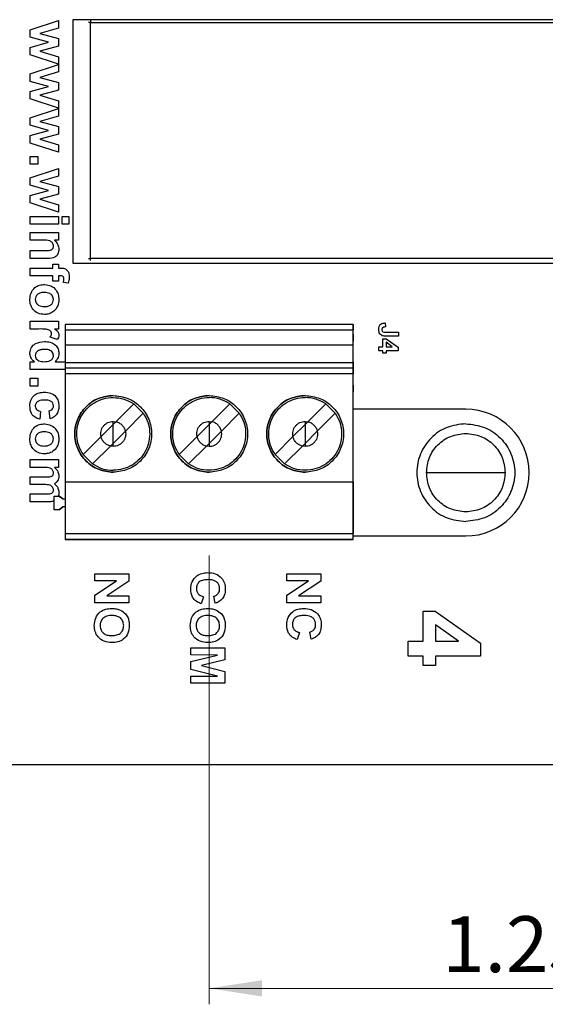
# Model space of a CAD drawing. Units: inches. Extents: x 0.1 to 14.1, y 0.1 to 9.1.
# Drawn here: x 6.1 to 7.1, y 4.1 to 6.2 of the extents above; entities that cross this region are included whole.
import ezdxf

# ---------------------------------------------------------------- set-up
doc = ezdxf.new("R2010")
doc.units = ezdxf.units.IN
doc.header["$LTSCALE"] = 0.833333
doc.header["$MEASUREMENT"] = 0
doc.layers.add('FORMAT', color=7, linetype='Continuous')
doc.styles.add('SLDTEXTSTYLE0', font='TXT', dxfattribs={"width": 0.75})
doc.dimstyles.new('SLDDIMSTYLE0', dxfattribs={"dimtxt": 0.114829, "dimasz": 0.108333, "dimexe": 0, "dimexo": 0.0625, "dimgap": 0.028707, "dimtad": 1, "dimrnd": 1e-09, "dimzin": 12, "dimdsep": 46, "dimtxsty": 'SLDTEXTSTYLE0', "dimsah": 1, "dimcen": 0.09, "dimadec": 0, "dimazin": 3, "dimtfac": 1, "dimtofl": 0, "dimtmove": 0, "dimatfit": 3, "dimfxl": 0, "dimfrac": 2, "dimtolj": 1, "dimtzin": 12, "dimarcsym": 0})

# ---------------------------------------------------------------- blocks, each defined once
blk = doc.blocks.new('_D')
at = {"color": 7, "linetype": 'Continuous', "lineweight": 18}
for p, q in [((6.4588, 5.0661), (6.4588, 4.1443)), ((7.7088, 5.0661), (7.7088, 4.1443)), ((6.4588, 4.1771), (7.7088, 4.1771))]:
    blk.add_line(p, q, dxfattribs=at)
for points in [[(6.4588, 4.1771), (6.5671, 4.1605), (6.5671, 4.1938)], [(7.7088, 4.1771), (7.6004, 4.1938), (7.6004, 4.1605)]]:
    blk.add_solid(points, dxfattribs=at)
at = {"color": 7, "linetype": 'Continuous', "lineweight": 18, "insert": (6.937, 4.3252), "char_height": 0.11483, "attachment_point": 1, "style": 'SLDTEXTSTYLE0'}
blk.add_mtext('1.25', dxfattribs=at)

msp = doc.modelspace()

# ---------------------------------------------------------------- linework, layer by layer
at = {"color": 7, "linetype": 'Continuous', "lineweight": 25}
for p, q in [((7.3382, 6.1659), (6.1792, 6.1659)), ((6.1792, 6.1659), (6.1792, 5.6659)), ((6.0919, 6.1452), (6.1495, 6.1643)), ((6.1495, 6.1488), (6.1117, 6.1375)), ((6.1495, 6.1643), (6.1495, 6.1488)), ((6.2151, 5.6758), (6.2151, 6.16)), ((6.2151, 6.16), (7.3411, 6.16)), ((6.0919, 6.1297), (6.0919, 6.1452)), ((6.1289, 6.1194), (6.0919, 6.1297)), ((6.1117, 6.1375), (6.1495, 6.127)), ((6.1495, 6.127), (6.1495, 6.1114)), ((6.0919, 6.1088), (6.1289, 6.1194)), ((6.0919, 6.0934), (6.0919, 6.1088)), ((6.1495, 6.1114), (6.1117, 6.1012)), ((6.1495, 6.0744), (6.0919, 6.0934)), ((6.1117, 6.1012), (6.1495, 6.0899)), ((6.1495, 6.0899), (6.1495, 6.0744)), ((6.0919, 6.0549), (6.1495, 6.0739)), ((6.1495, 6.0739), (6.1495, 6.0585)), ((6.0919, 6.0393), (6.0919, 6.0549)), ((6.1495, 6.0585), (6.1117, 6.0472)), ((6.1117, 6.0472), (6.1495, 6.0367)), ((6.1289, 6.029), (6.0919, 6.0393)), ((6.0919, 6.0184), (6.1289, 6.029)), ((6.1495, 6.0367), (6.1495, 6.0211)), ((6.0919, 6.0031), (6.0919, 6.0184)), ((6.1495, 6.0211), (6.1117, 6.0108)), ((6.1117, 6.0108), (6.1495, 5.9995)), ((6.1495, 5.9841), (6.0919, 6.0031)), ((6.1495, 5.9995), (6.1495, 5.9841)), ((6.0919, 5.9645), (6.1495, 5.9836)), ((6.0919, 5.949), (6.0919, 5.9645)), ((6.1495, 5.9681), (6.1117, 5.9568)), ((6.1495, 5.9836), (6.1495, 5.9681)), ((6.1289, 5.9387), (6.0919, 5.949)), ((6.1117, 5.9568), (6.1495, 5.9463)), ((6.1495, 5.9463), (6.1495, 5.9307)), ((6.0919, 5.9281), (6.1289, 5.9387)), ((6.0919, 5.9127), (6.0919, 5.9281)), ((6.1495, 5.9307), (6.1117, 5.9205)), ((6.1495, 5.8937), (6.0919, 5.9127)), ((6.1117, 5.9205), (6.1495, 5.9092)), ((6.1495, 5.9092), (6.1495, 5.8937)), ((6.0919, 5.8852), (6.1071, 5.8852)), ((6.0919, 5.869), (6.0919, 5.8852)), ((6.1071, 5.8852), (6.1071, 5.869)), ((6.1071, 5.869), (6.0919, 5.869)), ((6.0919, 5.8414), (6.1495, 5.8604)), ((6.1495, 5.8449), (6.1117, 5.8337)), ((6.1495, 5.8604), (6.1495, 5.8449)), ((6.0919, 5.8258), (6.0919, 5.8414)), ((6.1289, 5.8155), (6.0919, 5.8258)), ((6.1117, 5.8337), (6.1495, 5.8232)), ((6.1495, 5.8232), (6.1495, 5.8076)), ((6.0919, 5.8049), (6.1289, 5.8155)), ((6.0919, 5.7896), (6.0919, 5.8049)), ((6.1495, 5.8076), (6.1117, 5.7973)), ((6.1495, 5.7706), (6.0919, 5.7896)), ((6.1117, 5.7973), (6.1495, 5.786)), ((6.1495, 5.786), (6.1495, 5.7706)), ((6.0919, 5.7458), (6.0919, 5.762)), ((6.0919, 5.762), (6.1495, 5.762)), ((6.1495, 5.762), (6.1495, 5.7458)), ((6.1575, 5.762), (6.1707, 5.762)), ((6.1575, 5.7458), (6.1575, 5.762)), ((6.1707, 5.762), (6.1707, 5.7458)), ((6.1495, 5.7458), (6.0919, 5.7458)), ((6.1707, 5.7458), (6.1575, 5.7458)), ((6.0919, 5.713), (6.0919, 5.7292)), ((6.0919, 5.7292), (6.1495, 5.7292)), ((6.1495, 5.7292), (6.1495, 5.713)), ((6.1181, 5.713), (6.0919, 5.713)), ((6.1495, 5.713), (6.1412, 5.713)), ((6.0919, 5.6757), (6.0919, 5.6918)), ((6.0919, 5.6918), (6.1214, 5.6918)), ((6.1275, 5.6757), (6.0919, 5.6757)), ((6.1384, 5.656), (6.1384, 5.6641)), ((6.1384, 5.6641), (6.1495, 5.6641)), ((6.1495, 5.6641), (6.1495, 5.656)), ((6.1792, 5.6659), (7.3382, 5.6659)), ((7.3411, 5.6758), (6.2151, 5.6758)), ((6.0919, 5.6398), (6.0919, 5.656)), ((6.0919, 5.656), (6.1384, 5.656)), ((6.1495, 5.656), (6.1536, 5.656)), ((6.1384, 5.6398), (6.0919, 5.6398)), ((6.1384, 5.6287), (6.1384, 5.6398)), ((6.1495, 5.6287), (6.1384, 5.6287)), ((6.1534, 5.6398), (6.1495, 5.6398)), ((6.1495, 5.6398), (6.1495, 5.6287)), ((6.1698, 5.6247), (6.1597, 5.6262)), ((6.0919, 5.547), (6.1495, 5.547)), ((6.0919, 5.5308), (6.0919, 5.547)), ((6.1495, 5.547), (6.1495, 5.5308)), ((6.7541, 5.5399), (6.1635, 5.5399)), ((6.1635, 5.5399), (6.1635, 5.5293)), ((6.7541, 5.5399), (6.7541, 5.5293)), ((6.7541, 5.5075), (6.7541, 5.5399)), ((6.8197, 5.5433), (6.8203, 5.535)), ((6.109, 5.5308), (6.0919, 5.5308)), ((6.1495, 5.5308), (6.1414, 5.5308)), ((6.1635, 5.5293), (6.7541, 5.5293)), ((6.821, 5.5243), (6.8469, 5.5243)), ((6.8469, 5.5243), (6.8469, 5.5161)), ((6.1473, 5.5096), (6.1329, 5.5142)), ((6.7541, 5.4104), (6.7541, 5.5119)), ((6.7541, 5.5119), (6.7541, 5.5061)), ((6.8151, 5.4945), (6.8151, 5.5109)), ((6.8151, 5.5109), (6.8218, 5.5109)), ((6.8469, 5.5161), (6.8217, 5.5161)), ((6.8218, 5.5109), (6.8464, 5.4934)), ((6.8344, 5.4945), (6.8218, 5.5035)), ((6.8218, 5.5035), (6.8218, 5.4945)), ((6.7541, 5.4979), (6.1635, 5.4979)), ((6.1635, 5.4979), (6.1635, 5.4613)), ((6.7541, 5.4613), (6.7541, 5.4979)), ((6.8069, 5.4863), (6.8069, 5.4945)), ((6.8069, 5.4945), (6.8151, 5.4945)), ((6.8151, 5.4863), (6.8069, 5.4863)), ((6.8151, 5.4812), (6.8151, 5.4863)), ((6.8218, 5.4812), (6.8151, 5.4812)), ((6.8218, 5.4945), (6.8344, 5.4945)), ((6.8464, 5.4863), (6.8218, 5.4863)), ((6.8218, 5.4863), (6.8218, 5.4812)), ((6.8464, 5.4934), (6.8464, 5.4863)), ((6.0919, 5.4637), (6.1002, 5.4637)), ((6.0919, 5.4475), (6.0919, 5.4637)), ((6.1426, 5.4637), (6.1635, 5.4637)), ((6.7541, 5.4613), (6.1635, 5.4613)), ((6.1635, 5.4613), (6.1635, 5.4504)), ((6.7541, 5.4633), (6.7541, 5.4546)), ((6.7541, 5.4613), (6.7541, 5.4504)), ((6.1635, 5.4475), (6.0919, 5.4475)), ((6.7541, 5.4504), (6.1635, 5.4504)), ((6.7541, 5.4386), (6.1635, 5.4386)), ((6.1635, 5.4386), (6.1635, 5.217)), ((6.7541, 5.217), (6.7541, 5.4386)), ((6.0919, 5.4299), (6.1071, 5.4299)), ((6.0919, 5.4137), (6.0919, 5.4299)), ((6.1071, 5.4299), (6.1071, 5.4137)), ((6.1071, 5.4137), (6.0919, 5.4137)), ((6.7541, 5.1819), (6.7541, 5.4155)), ((6.7541, 5.4155), (6.7541, 5.4104)), ((6.1131, 5.3617), (6.1111, 5.3456)), ((6.1323, 5.3466), (6.1303, 5.3627)), ((6.3042, 5.3772), (6.2674, 5.3405)), ((6.2674, 5.3405), (6.3042, 5.3772)), ((6.3237, 5.3577), (6.2869, 5.321)), ((6.3042, 5.3772), (6.3237, 5.3577)), ((6.4643, 5.3405), (6.501, 5.3772)), ((6.501, 5.3772), (6.4643, 5.3405)), ((6.4838, 5.321), (6.5205, 5.3577)), ((6.5205, 5.3577), (6.501, 5.3772)), ((6.6979, 5.3772), (6.6611, 5.3405)), ((6.6979, 5.3772), (6.6611, 5.3405)), ((6.7174, 5.3577), (6.6806, 5.321)), ((6.6979, 5.3772), (6.7174, 5.3577)), ((6.9851, 5.3659), (6.7541, 5.3659)), ((6.2619, 5.3411), (6.2674, 5.3405)), ((6.2619, 5.335), (6.2619, 5.3411)), ((6.2619, 5.335), (6.2674, 5.3405)), ((6.2674, 5.3405), (6.2619, 5.335)), ((6.4588, 5.3411), (6.4643, 5.3405)), ((6.4588, 5.3411), (6.4588, 5.335)), ((6.4643, 5.3405), (6.4588, 5.335)), ((6.4643, 5.3405), (6.4588, 5.335)), ((6.6556, 5.3411), (6.6611, 5.3405)), ((6.6556, 5.3411), (6.6556, 5.335)), ((6.6611, 5.3405), (6.6556, 5.335)), ((6.6611, 5.3405), (6.6556, 5.335)), ((6.2619, 5.335), (6.2369, 5.31)), ((6.2369, 5.31), (6.2619, 5.335)), ((6.2619, 5.296), (6.2619, 5.335)), ((6.2869, 5.321), (6.2619, 5.296)), ((6.4588, 5.335), (6.4338, 5.31)), ((6.4588, 5.335), (6.4338, 5.31)), ((6.4588, 5.335), (6.4588, 5.296)), ((6.4588, 5.296), (6.4838, 5.321)), ((6.6306, 5.31), (6.6556, 5.335)), ((6.6306, 5.31), (6.6556, 5.335)), ((6.6556, 5.335), (6.6556, 5.296)), ((6.6806, 5.321), (6.6556, 5.296)), ((6.2369, 5.31), (6.2002, 5.2732)), ((6.2002, 5.2732), (6.2369, 5.31)), ((6.3971, 5.2732), (6.4338, 5.31)), ((6.4338, 5.31), (6.3971, 5.2732)), ((6.5939, 5.2732), (6.6306, 5.31)), ((6.5939, 5.2732), (6.6306, 5.31)), ((6.2197, 5.2537), (6.2564, 5.2905)), ((6.2564, 5.2905), (6.2619, 5.296)), ((6.2619, 5.2899), (6.2564, 5.2905)), ((6.2619, 5.2899), (6.2619, 5.296)), ((6.4533, 5.2905), (6.4165, 5.2537)), ((6.4533, 5.2905), (6.4588, 5.296)), ((6.4588, 5.2899), (6.4533, 5.2905)), ((6.4588, 5.296), (6.4588, 5.2899)), ((6.6501, 5.2905), (6.6134, 5.2537)), ((6.6556, 5.296), (6.6501, 5.2905)), ((6.6556, 5.2899), (6.6501, 5.2905)), ((6.6556, 5.296), (6.6556, 5.2899)), ((6.0919, 5.2628), (6.1495, 5.2628)), ((6.0919, 5.2467), (6.0919, 5.2628)), ((6.1495, 5.2628), (6.1495, 5.2467)), ((6.2197, 5.2537), (6.2002, 5.2732)), ((6.4165, 5.2537), (6.3971, 5.2732)), ((6.6134, 5.2537), (6.5939, 5.2732)), ((6.12, 5.2467), (6.0919, 5.2467)), ((6.1495, 5.2467), (6.1417, 5.2467)), ((6.0919, 5.2275), (6.1236, 5.2275)), ((6.0919, 5.2113), (6.0919, 5.2275)), ((6.1635, 5.217), (6.7541, 5.217)), ((6.1635, 5.217), (6.1635, 5.1107)), ((6.7541, 5.217), (6.7541, 5.1107)), ((6.1197, 5.2113), (6.0919, 5.2113)), ((6.0919, 5.176), (6.0919, 5.1921)), ((6.0919, 5.1921), (6.125, 5.1921)), ((6.1285, 5.176), (6.0919, 5.176)), ((6.1411, 5.1878), (6.1514, 5.1878)), ((6.1411, 5.1597), (6.1411, 5.1878)), ((6.1514, 5.1878), (6.1584, 5.1819)), ((6.1584, 5.1819), (6.1514, 5.1878)), ((6.1584, 5.1819), (6.1635, 5.1819)), ((6.7541, 5.1819), (6.7541, 5.1819)), ((6.7541, 5.1656), (6.7541, 5.1819)), ((6.1514, 5.1597), (6.1411, 5.1597)), ((6.1584, 5.1656), (6.1514, 5.1597)), ((6.1514, 5.1597), (6.1584, 5.1656)), ((6.1635, 5.1656), (6.1584, 5.1656)), ((6.7541, 5.1656), (6.7541, 5.1656)), ((6.7541, 5.0989), (6.7541, 5.1656)), ((6.1635, 5.1107), (6.7541, 5.1107)), ((6.7541, 5.0989), (6.1635, 5.0989)), ((6.7541, 5.1059), (6.9851, 5.1059)), ((6.2241, 5.0279), (6.2941, 5.0279)), ((6.2241, 5.0135), (6.2241, 5.0279)), ((6.2241, 4.9841), (6.269, 5.0135)), ((6.269, 5.0135), (6.2241, 5.0135)), ((6.2941, 5.0279), (6.2941, 5.0129)), ((6.6178, 5.0279), (6.6878, 5.0279)), ((6.6178, 5.0135), (6.6178, 5.0279)), ((6.6627, 5.0135), (6.6178, 5.0135)), ((6.6178, 4.9841), (6.6627, 5.0135)), ((6.6878, 5.0279), (6.6878, 5.0129)), ((6.2941, 5.0129), (6.2486, 4.983)), ((6.6878, 5.0129), (6.6423, 4.983)), ((6.2241, 4.9687), (6.2241, 4.9841)), ((6.2486, 4.983), (6.2941, 4.983)), ((6.2941, 4.983), (6.2941, 4.9687)), ((6.447, 4.9812), (6.4425, 4.9669)), ((6.4712, 4.9678), (6.4685, 4.9821)), ((6.6178, 4.9687), (6.6178, 4.9841)), ((6.6423, 4.983), (6.6878, 4.983)), ((6.6878, 4.983), (6.6878, 4.9687)), ((6.2941, 4.9687), (6.2241, 4.9687)), ((6.6878, 4.9687), (6.6178, 4.9687)), ((6.8977, 4.8899), (6.8977, 4.9514)), ((6.8977, 4.9514), (6.9226, 4.9514)), ((6.9226, 4.9514), (7.015, 4.8858)), ((6.97, 4.8899), (6.9227, 4.9235)), ((6.9227, 4.9235), (6.9227, 4.8899)), ((6.6439, 4.9076), (6.6394, 4.8933)), ((6.6681, 4.8942), (6.6654, 4.9085)), ((6.421, 4.8619), (6.421, 4.8762)), ((6.421, 4.8762), (6.491, 4.8762)), ((6.491, 4.8762), (6.491, 4.8519)), ((6.8669, 4.8591), (6.8669, 4.8899)), ((6.8669, 4.8899), (6.8977, 4.8899)), ((6.9227, 4.8899), (6.97, 4.8899)), ((7.015, 4.8858), (7.015, 4.8591)), ((6.4761, 4.8614), (6.421, 4.8619)), ((6.421, 4.848), (6.4761, 4.8614)), ((6.491, 4.8519), (6.4432, 4.8399)), ((6.8977, 4.8591), (6.8669, 4.8591)), ((6.8977, 4.8399), (6.8977, 4.8591)), ((6.9227, 4.8591), (6.9227, 4.8399)), ((7.015, 4.8591), (6.9227, 4.8591)), ((6.421, 4.8318), (6.421, 4.848)), ((6.4761, 4.8183), (6.421, 4.8318)), ((6.4432, 4.8399), (6.491, 4.8278)), ((6.9227, 4.8399), (6.8977, 4.8399)), ((6.421, 4.8179), (6.4761, 4.8183)), ((6.421, 4.8035), (6.421, 4.8179)), ((6.491, 4.8278), (6.491, 4.8035)), ((6.491, 4.8035), (6.421, 4.8035)), ((11.5901, 4.6359), (5.6901, 4.6359))]:
    msp.add_line(p, q, dxfattribs=at)
msp.add_arc((6.9851, 5.2359), 0.13, 270, 90, dxfattribs=at)
for points in [[(6.2151, 6.16), (6.2146, 6.16), (6.2136, 6.16), (6.2123, 6.16), (6.2114, 6.16), (6.2113, 6.16), (6.2112, 6.16)], [(6.2151, 6.1639), (6.2151, 6.1639), (6.2151, 6.1638), (6.2151, 6.1629), (6.2151, 6.1615), (6.2151, 6.1605), (6.2151, 6.16)], [(6.2112, 5.6758), (6.2113, 5.6758), (6.2114, 5.6758), (6.2123, 5.6758), (6.2136, 5.6758), (6.2146, 5.6758), (6.2151, 5.6758)], [(6.2151, 5.6718), (6.2151, 5.6719), (6.2151, 5.672), (6.2151, 5.6729), (6.2151, 5.6742), (6.2151, 5.6752), (6.2151, 5.6758)], [(6.1635, 5.5293), (6.1635, 5.5286), (6.1635, 5.5272), (6.1635, 5.5198), (6.1635, 5.5097), (6.1635, 5.5018), (6.1635, 5.4979)], [(6.7541, 5.4979), (6.7541, 5.5018), (6.7541, 5.5097), (6.7541, 5.5198), (6.7541, 5.5272), (6.7541, 5.5286), (6.7541, 5.5293)], [(6.7541, 5.5202), (6.7541, 5.5201), (6.7541, 5.5198), (6.7541, 5.5179), (6.7541, 5.5152), (6.7541, 5.513), (6.7541, 5.5119)], [(6.7541, 5.5119), (6.7541, 5.513), (6.7541, 5.5152), (6.7541, 5.5179), (6.7541, 5.5198), (6.7541, 5.5201), (6.7541, 5.5202)], [(6.1635, 5.4504), (6.1635, 5.4502), (6.1635, 5.4497), (6.1635, 5.447), (6.1635, 5.4431), (6.1635, 5.4401), (6.1635, 5.4386)], [(6.7541, 5.4504), (6.7541, 5.4502), (6.7541, 5.4497), (6.7541, 5.447), (6.7541, 5.4431), (6.7541, 5.4401), (6.7541, 5.4386)], [(6.7541, 5.4021), (6.7541, 5.4022), (6.7541, 5.4025), (6.7541, 5.4044), (6.7541, 5.4071), (6.7541, 5.4093), (6.7541, 5.4104)], [(6.7541, 5.4104), (6.7541, 5.4093), (6.7541, 5.4071), (6.7541, 5.4044), (6.7541, 5.4025), (6.7541, 5.4022), (6.7541, 5.4021)], [(6.2619, 5.2367), (6.2516, 5.2379), (6.231, 5.2403), (6.2048, 5.2585), (6.1873, 5.2845), (6.1811, 5.3155), (6.1873, 5.3464), (6.2048, 5.3724), (6.231, 5.3907), (6.2516, 5.393), (6.2619, 5.3942)], [(6.2619, 5.3942), (6.2516, 5.393), (6.231, 5.3907), (6.2048, 5.3724), (6.1873, 5.3464), (6.1811, 5.3155), (6.1873, 5.2845), (6.2048, 5.2585), (6.231, 5.2403), (6.2516, 5.2379), (6.2619, 5.2367)], [(6.2002, 5.2732), (6.1968, 5.2791), (6.1901, 5.2909), (6.1864, 5.3112), (6.1879, 5.3315), (6.195, 5.3508), (6.2069, 5.3675), (6.2228, 5.3802), (6.2416, 5.3887), (6.2552, 5.3897), (6.2619, 5.3903)], [(6.2619, 5.3942), (6.2722, 5.393), (6.2928, 5.3907), (6.3191, 5.3724), (6.3366, 5.3464), (6.3427, 5.3155), (6.3366, 5.2845), (6.3191, 5.2585), (6.2928, 5.2403), (6.2722, 5.2379), (6.2619, 5.2367)], [(6.2619, 5.3903), (6.2695, 5.3897), (6.2845, 5.3885), (6.2976, 5.381), (6.3042, 5.3772)], [(6.4588, 5.2367), (6.4485, 5.2379), (6.4279, 5.2403), (6.4017, 5.2585), (6.3841, 5.2845), (6.378, 5.3155), (6.3841, 5.3464), (6.4017, 5.3724), (6.4279, 5.3907), (6.4485, 5.393), (6.4588, 5.3942)], [(6.4588, 5.3942), (6.4485, 5.393), (6.4279, 5.3907), (6.4017, 5.3724), (6.3841, 5.3464), (6.378, 5.3155), (6.3841, 5.2845), (6.4017, 5.2585), (6.4279, 5.2403), (6.4485, 5.2379), (6.4588, 5.2367)], [(6.3971, 5.2732), (6.3937, 5.2791), (6.3869, 5.2909), (6.3832, 5.3112), (6.3848, 5.3315), (6.3918, 5.3508), (6.4037, 5.3675), (6.4197, 5.3802), (6.4385, 5.3887), (6.452, 5.3897), (6.4588, 5.3903)], [(6.4588, 5.3942), (6.4691, 5.393), (6.4897, 5.3907), (6.5159, 5.3724), (6.5334, 5.3464), (6.5396, 5.3155), (6.5334, 5.2845), (6.5159, 5.2585), (6.4897, 5.2403), (6.4691, 5.2379), (6.4588, 5.2367)], [(6.501, 5.3772), (6.4945, 5.381), (6.4814, 5.3885), (6.4663, 5.3897), (6.4588, 5.3903)], [(6.6556, 5.2367), (6.6453, 5.2379), (6.6247, 5.2403), (6.5985, 5.2585), (6.581, 5.2845), (6.5748, 5.3155), (6.581, 5.3464), (6.5985, 5.3724), (6.6247, 5.3907), (6.6453, 5.393), (6.6556, 5.3942)], [(6.6556, 5.3942), (6.6453, 5.393), (6.6247, 5.3907), (6.5985, 5.3724), (6.581, 5.3464), (6.5748, 5.3155), (6.581, 5.2845), (6.5985, 5.2585), (6.6247, 5.2403), (6.6453, 5.2379), (6.6556, 5.2367)], [(6.5939, 5.2732), (6.5905, 5.2791), (6.5838, 5.2909), (6.5801, 5.3112), (6.5816, 5.3315), (6.5887, 5.3508), (6.6006, 5.3675), (6.6165, 5.3802), (6.6353, 5.3887), (6.6489, 5.3897), (6.6556, 5.3903)], [(6.6556, 5.3942), (6.6659, 5.393), (6.6865, 5.3907), (6.7128, 5.3724), (6.7303, 5.3464), (6.7364, 5.3155), (6.7303, 5.2845), (6.7128, 5.2585), (6.6865, 5.2403), (6.6659, 5.2379), (6.6556, 5.2367)], [(6.6979, 5.3772), (6.6913, 5.381), (6.6782, 5.3885), (6.6632, 5.3897), (6.6556, 5.3903)], [(6.3237, 5.3577), (6.327, 5.3518), (6.3338, 5.3401), (6.3375, 5.3198), (6.3359, 5.2994), (6.3289, 5.2801), (6.317, 5.2635), (6.301, 5.2507), (6.2822, 5.2423), (6.2687, 5.2412), (6.2619, 5.2407)], [(6.5205, 5.3577), (6.5239, 5.3518), (6.5307, 5.3401), (6.5343, 5.3198), (6.5328, 5.2994), (6.5258, 5.2801), (6.5138, 5.2635), (6.4979, 5.2507), (6.4791, 5.2423), (6.4655, 5.2412), (6.4588, 5.2407)], [(6.7174, 5.3577), (6.7207, 5.3518), (6.7275, 5.3401), (6.7312, 5.3198), (6.7296, 5.2994), (6.7226, 5.2801), (6.7107, 5.2635), (6.6947, 5.2507), (6.6759, 5.2423), (6.6624, 5.2412), (6.6556, 5.2407)], [(6.9851, 5.3363), (6.9719, 5.3348), (6.9456, 5.3317), (6.9122, 5.3085), (6.8899, 5.2753), (6.8821, 5.2359), (6.8899, 5.1964), (6.9122, 5.1632), (6.9456, 5.14), (6.9719, 5.137), (6.9851, 5.1355)], [(6.9851, 5.3363), (6.9982, 5.3348), (7.0245, 5.3317), (7.0579, 5.3085), (7.0802, 5.2753), (7.0881, 5.2359), (7.0802, 5.1964), (7.0579, 5.1632), (7.0245, 5.14), (6.9982, 5.137), (6.9851, 5.1355)], [(6.9044, 5.2359), (6.9056, 5.2465), (6.908, 5.2676), (6.9267, 5.2943), (6.9533, 5.3129), (6.9745, 5.3154), (6.9851, 5.3166)], [(6.9851, 5.3166), (6.9956, 5.3154), (7.0168, 5.3129), (7.0435, 5.2943), (7.0621, 5.2676), (7.0646, 5.2465), (7.0658, 5.2359)], [(6.2197, 5.2537), (6.2262, 5.25), (6.2393, 5.2424), (6.2544, 5.2412), (6.2619, 5.2407)], [(6.4588, 5.2407), (6.4512, 5.2412), (6.4362, 5.2424), (6.4231, 5.25), (6.4165, 5.2537)], [(6.6556, 5.2407), (6.6481, 5.2412), (6.633, 5.2424), (6.6199, 5.25), (6.6134, 5.2537)], [(6.9044, 5.2359), (6.9056, 5.2359), (6.908, 5.2359), (6.9267, 5.2359), (6.9533, 5.2359), (6.9745, 5.2359), (6.9851, 5.2359)], [(6.9851, 5.1552), (6.9745, 5.1564), (6.9533, 5.1588), (6.9267, 5.1775), (6.908, 5.2042), (6.9056, 5.2253), (6.9044, 5.2359)], [(6.9851, 5.2359), (6.9956, 5.2359), (7.0168, 5.2359), (7.0435, 5.2359), (7.0621, 5.2359), (7.0646, 5.2359), (7.0658, 5.2359)], [(7.0658, 5.2359), (7.0646, 5.2253), (7.0621, 5.2042), (7.0435, 5.1775), (7.0168, 5.1588), (6.9956, 5.1564), (6.9851, 5.1552)], [(6.1635, 5.1107), (6.1635, 5.1092), (6.1635, 5.1061), (6.1635, 5.1022), (6.1635, 5.0995), (6.1635, 5.0991), (6.1635, 5.0989)], [(6.7541, 5.0989), (6.7541, 5.0991), (6.7541, 5.0995), (6.7541, 5.1022), (6.7541, 5.1061), (6.7541, 5.1092), (6.7541, 5.1107)]]:
    msp.add_open_spline(points, degree=3, dxfattribs=at)
for points, knots in [([(6.1394, 5.7009), (6.1393, 5.7021), (6.1391, 5.7044), (6.1375, 5.7076), (6.1351, 5.7102), (6.1288, 5.7135), (6.1229, 5.7132), (6.1181, 5.713)], [0, 0, 0, 0, 0.125086, 0.250153, 0.375242, 0.500252, 1, 1, 1, 1]), ([(6.1214, 5.6918), (6.1253, 5.6917), (6.1302, 5.6915), (6.1356, 5.6935), (6.1378, 5.6954), (6.1392, 5.698), (6.1393, 5.7), (6.1394, 5.7009)], [0, 0, 0, 0, 0.500525, 0.62547, 0.750275, 0.875013, 1, 1, 1, 1]), ([(6.1412, 5.713), (6.1441, 5.7102), (6.1494, 5.705), (6.1501, 5.6978), (6.1505, 5.6945)], [0, 0, 0, 0, 0.559323, 1, 1, 1, 1]), ([(6.1505, 5.6945), (6.1502, 5.6913), (6.1495, 5.6849), (6.1413, 5.6757), (6.1327, 5.6757), (6.1275, 5.6757)], [0, 0, 0, 0, 0.2812362, 0.559504, 1, 1, 1, 1]), ([(6.1536, 5.656), (6.1564, 5.656), (6.162, 5.656), (6.1688, 5.6512), (6.1714, 5.6443), (6.1716, 5.64), (6.1717, 5.6378)], [0, 0, 0, 0, 0.28174, 0.557596, 0.778426, 1, 1, 1, 1]), ([(6.0909, 5.5913), (6.0914, 5.5959), (6.0924, 5.605), (6.0999, 5.6161), (6.1107, 5.6215), (6.1179, 5.622), (6.1215, 5.6222)], [0, 0, 0, 0, 0.280317, 0.559189, 0.77919, 1, 1, 1, 1]), ([(6.1215, 5.6222), (6.1259, 5.6216), (6.1347, 5.6204), (6.1446, 5.6122), (6.1497, 5.6019), (6.1502, 5.5949), (6.1505, 5.5915)], [0, 0, 0, 0, 0.279623, 0.558751, 0.779189, 1, 1, 1, 1]), ([(6.1606, 5.6335), (6.1605, 5.6342), (6.1605, 5.6356), (6.1599, 5.6376), (6.1575, 5.6398), (6.1551, 5.6398), (6.1534, 5.6398)], [0, 0, 0, 0, 0.187664, 0.374984, 0.560696, 1, 1, 1, 1]), ([(6.1597, 5.6262), (6.16, 5.6276), (6.1604, 5.63), (6.1605, 5.6324), (6.1606, 5.6335)], [0, 0, 0, 0, 0.5598681, 1, 1, 1, 1]), ([(6.1717, 5.6378), (6.1716, 5.6353), (6.1714, 5.6309), (6.1703, 5.6266), (6.1698, 5.6247)], [0, 0, 0, 0, 0.5599, 1, 1, 1, 1]), ([(6.1207, 5.606), (6.1182, 5.6059), (6.1132, 5.6057), (6.1068, 5.6024), (6.1027, 5.5973), (6.1022, 5.5933), (6.102, 5.5914)], [0, 0, 0, 0, 0.281006, 0.560311, 0.780246, 1, 1, 1, 1]), ([(6.1394, 5.5914), (6.139, 5.5938), (6.1382, 5.5988), (6.1311, 5.6052), (6.1246, 5.6057), (6.1207, 5.606)], [0, 0, 0, 0, 0.279477, 0.55973, 1, 1, 1, 1]), ([(6.1208, 5.5606), (6.1163, 5.5611), (6.1073, 5.562), (6.0974, 5.5705), (6.0917, 5.5807), (6.0912, 5.5878), (6.0909, 5.5913)], [0, 0, 0, 0, 0.279692, 0.5591313, 0.7793935, 1, 1, 1, 1]), ([(6.102, 5.5914), (6.1024, 5.5889), (6.1032, 5.5839), (6.1104, 5.5776), (6.1168, 5.5771), (6.1208, 5.5768)], [0, 0, 0, 0, 0.279395, 0.559625, 1, 1, 1, 1]), ([(6.1505, 5.5915), (6.1501, 5.587), (6.1492, 5.578), (6.1415, 5.5676), (6.1314, 5.5615), (6.1244, 5.5609), (6.1208, 5.5606)], [0, 0, 0, 0, 0.280053, 0.559426, 0.779545, 1, 1, 1, 1]), ([(6.1208, 5.5768), (6.1233, 5.5769), (6.1282, 5.5771), (6.1346, 5.5804), (6.1387, 5.5855), (6.1391, 5.5894), (6.1394, 5.5914)], [0, 0, 0, 0, 0.280997, 0.560286, 0.780207, 1, 1, 1, 1]), ([(6.8064, 5.5302), (6.8065, 5.5322), (6.8068, 5.5361), (6.8103, 5.5409), (6.8151, 5.543), (6.8182, 5.5432), (6.8197, 5.5433)], [0, 0, 0, 0, 0.280483, 0.558739, 0.778941, 1, 1, 1, 1]), ([(6.1353, 5.521), (6.1352, 5.5224), (6.1349, 5.525), (6.1311, 5.529), (6.1219, 5.5309), (6.1142, 5.5309), (6.109, 5.5308)], [0, 0, 0, 0, 0.124674, 0.24878, 0.498052, 1, 1, 1, 1]), ([(6.1329, 5.5142), (6.1336, 5.5154), (6.1349, 5.5175), (6.1352, 5.52), (6.1353, 5.521)], [0, 0, 0, 0, 0.560294, 1, 1, 1, 1]), ([(6.1414, 5.5308), (6.1441, 5.5293), (6.1477, 5.5272), (6.1502, 5.5223), (6.1504, 5.52), (6.1505, 5.5188)], [0, 0, 0, 0, 0.559501, 0.779618, 1, 1, 1, 1]), ([(6.8141, 5.517), (6.8127, 5.5177), (6.81, 5.5191), (6.8069, 5.5238), (6.8066, 5.5277), (6.8064, 5.5302)], [0, 0, 0, 0, 0.279803, 0.559996, 1, 1, 1, 1]), ([(6.8153, 5.5339), (6.8149, 5.5337), (6.8141, 5.5331), (6.8132, 5.5316), (6.8131, 5.5304), (6.8131, 5.5296)], [0, 0, 0, 0, 0.2805402, 0.56067, 1, 1, 1, 1]), ([(6.8131, 5.5296), (6.8131, 5.5287), (6.8132, 5.5273), (6.8143, 5.5257), (6.8167, 5.5242), (6.8191, 5.5243), (6.821, 5.5243)], [0, 0, 0, 0, 0.249763, 0.374847, 0.499829, 1, 1, 1, 1]), ([(6.8203, 5.535), (6.8193, 5.535), (6.8176, 5.5349), (6.816, 5.5342), (6.8153, 5.5339)], [0, 0, 0, 0, 0.561007, 1, 1, 1, 1]), ([(6.0909, 5.4814), (6.0916, 5.4854), (6.0929, 5.4933), (6.1042, 5.5035), (6.1146, 5.5045), (6.1209, 5.5051)], [0, 0, 0, 0, 0.27937, 0.559993, 1, 1, 1, 1]), ([(6.1209, 5.5051), (6.125, 5.5049), (6.1331, 5.5045), (6.1433, 5.4989), (6.1495, 5.4901), (6.1502, 5.4837), (6.1505, 5.4806)], [0, 0, 0, 0, 0.280967, 0.560025, 0.779929, 1, 1, 1, 1]), ([(6.1505, 5.5188), (6.1503, 5.5169), (6.1499, 5.5136), (6.1481, 5.5108), (6.1473, 5.5096)], [0, 0, 0, 0, 0.559273, 1, 1, 1, 1]), ([(6.8217, 5.5161), (6.8203, 5.5161), (6.8177, 5.5161), (6.8152, 5.5167), (6.8141, 5.517)], [0, 0, 0, 0, 0.560315, 1, 1, 1, 1]), ([(6.1002, 5.4637), (6.0973, 5.4664), (6.0921, 5.4713), (6.0913, 5.4783), (6.0909, 5.4814)], [0, 0, 0, 0, 0.558728, 1, 1, 1, 1]), ([(6.1081, 5.4864), (6.1062, 5.4849), (6.1027, 5.4823), (6.1022, 5.4781), (6.102, 5.4762)], [0, 0, 0, 0, 0.559289, 1, 1, 1, 1]), ([(6.1218, 5.4889), (6.1191, 5.4889), (6.1144, 5.4889), (6.11, 5.4872), (6.1081, 5.4864)], [0, 0, 0, 0, 0.560973, 1, 1, 1, 1]), ([(6.1394, 5.4763), (6.1392, 5.4778), (6.1389, 5.4809), (6.1361, 5.4846), (6.1306, 5.4884), (6.1254, 5.4887), (6.1218, 5.4889)], [0, 0, 0, 0, 0.186596, 0.37339, 0.560416, 1, 1, 1, 1]), ([(6.1505, 5.4806), (6.15, 5.4769), (6.1491, 5.4704), (6.1446, 5.4658), (6.1426, 5.4637)], [0, 0, 0, 0, 0.558528, 1, 1, 1, 1]), ([(6.102, 5.4762), (6.1022, 5.4747), (6.1026, 5.4716), (6.1056, 5.4679), (6.1113, 5.4642), (6.1166, 5.4639), (6.1203, 5.4637)], [0, 0, 0, 0, 0.186354, 0.373128, 0.560206, 1, 1, 1, 1]), ([(6.1203, 5.4637), (6.1247, 5.4638), (6.1302, 5.464), (6.1356, 5.4677), (6.1378, 5.4701), (6.1391, 5.4731), (6.1393, 5.4752), (6.1394, 5.4763)], [0, 0, 0, 0, 0.498682, 0.62403, 0.749386, 0.874653, 1, 1, 1, 1]), ([(6.0909, 5.3728), (6.0913, 5.3772), (6.0921, 5.3859), (6.1001, 5.3958), (6.1104, 5.4005), (6.1172, 5.4009), (6.1206, 5.4011)], [0, 0, 0, 0, 0.279983, 0.558789, 0.779061, 1, 1, 1, 1]), ([(6.1206, 5.4011), (6.125, 5.4008), (6.1338, 5.4002), (6.1443, 5.3931), (6.1498, 5.383), (6.1502, 5.3761), (6.1505, 5.3727)], [0, 0, 0, 0, 0.280503, 0.559259, 0.779302, 1, 1, 1, 1]), ([(6.1215, 5.385), (6.1171, 5.3849), (6.1115, 5.3847), (6.1058, 5.3813), (6.1036, 5.3788), (6.1022, 5.3758), (6.1021, 5.3736), (6.102, 5.3725)], [0, 0, 0, 0, 0.499035, 0.624309, 0.749527, 0.874722, 1, 1, 1, 1]), ([(6.1394, 5.3729), (6.1391, 5.3749), (6.1387, 5.378), (6.1361, 5.3812), (6.131, 5.3847), (6.1257, 5.3848), (6.1215, 5.385)], [0, 0, 0, 0, 0.24898, 0.374584, 0.500213, 1, 1, 1, 1]), ([(6.1111, 5.3456), (6.1078, 5.3466), (6.1012, 5.3487), (6.0922, 5.3582), (6.0914, 5.3673), (6.0909, 5.3728)], [0, 0, 0, 0, 0.28106, 0.561032, 1, 1, 1, 1]), ([(6.102, 5.3725), (6.1022, 5.3709), (6.1025, 5.3677), (6.1066, 5.3632), (6.1106, 5.3623), (6.1131, 5.3617)], [0, 0, 0, 0, 0.280317, 0.55937, 1, 1, 1, 1]), ([(6.1303, 5.3627), (6.1317, 5.363), (6.1344, 5.3637), (6.1376, 5.3662), (6.1392, 5.3695), (6.1393, 5.3717), (6.1394, 5.3729)], [0, 0, 0, 0, 0.280428, 0.559406, 0.77952, 1, 1, 1, 1]), ([(6.1505, 5.3727), (6.1503, 5.3695), (6.15, 5.363), (6.146, 5.3546), (6.1395, 5.3492), (6.1347, 5.3475), (6.1323, 5.3466)], [0, 0, 0, 0, 0.28051, 0.559555, 0.779526, 1, 1, 1, 1]), ([(6.2369, 5.31), (6.2366, 5.3119), (6.2361, 5.3156), (6.2368, 5.3214), (6.2387, 5.3268), (6.2418, 5.3316), (6.2459, 5.3357), (6.2508, 5.3387), (6.2562, 5.3407), (6.26, 5.3409), (6.2619, 5.3411)], [0, 0, 0, 0, 0.124876, 0.249994, 0.374752, 0.499994, 0.624752, 0.749994, 0.874876, 1, 1, 1, 1]), ([(6.2674, 5.3405), (6.2698, 5.3398), (6.2744, 5.3383), (6.2802, 5.3338), (6.2848, 5.328), (6.2862, 5.3233), (6.2869, 5.321)], [0, 0, 0, 0, 0.249799, 0.499984, 0.7498, 1, 1, 1, 1]), ([(6.4338, 5.31), (6.4335, 5.3119), (6.4329, 5.3156), (6.4337, 5.3214), (6.4356, 5.3268), (6.4387, 5.3316), (6.4427, 5.3357), (6.4476, 5.3387), (6.4531, 5.3407), (6.4569, 5.3409), (6.4588, 5.3411)], [0, 0, 0, 0, 0.124876, 0.249994, 0.374752, 0.499994, 0.624752, 0.749994, 0.874876, 1, 1, 1, 1]), ([(6.4838, 5.321), (6.4831, 5.3233), (6.4817, 5.328), (6.4771, 5.3338), (6.4713, 5.3383), (6.4666, 5.3398), (6.4643, 5.3405)], [0, 0, 0, 0, 0.2497992, 0.4999836, 0.7497997, 1, 1, 1, 1]), ([(6.6306, 5.31), (6.6303, 5.3119), (6.6298, 5.3156), (6.6305, 5.3214), (6.6324, 5.3268), (6.6355, 5.3316), (6.6396, 5.3357), (6.6445, 5.3387), (6.6499, 5.3407), (6.6537, 5.3409), (6.6556, 5.3411)], [0, 0, 0, 0, 0.124876, 0.249994, 0.374752, 0.499994, 0.624752, 0.749994, 0.874876, 1, 1, 1, 1]), ([(6.6611, 5.3405), (6.6635, 5.3398), (6.6681, 5.3383), (6.6739, 5.3338), (6.6785, 5.328), (6.6799, 5.3233), (6.6806, 5.321)], [0, 0, 0, 0, 0.249799, 0.499984, 0.7498, 1, 1, 1, 1]), ([(6.0909, 5.3051), (6.0914, 5.3097), (6.0924, 5.3188), (6.0999, 5.3299), (6.1107, 5.3353), (6.1179, 5.3358), (6.1215, 5.336)], [0, 0, 0, 0, 0.280317, 0.559189, 0.77919, 1, 1, 1, 1]), ([(6.1207, 5.3198), (6.1182, 5.3197), (6.1132, 5.3195), (6.1068, 5.3163), (6.1027, 5.3111), (6.1022, 5.3071), (6.102, 5.3052)], [0, 0, 0, 0, 0.281006, 0.560311, 0.780246, 1, 1, 1, 1]), ([(6.1394, 5.3052), (6.139, 5.3077), (6.1382, 5.3126), (6.1311, 5.319), (6.1246, 5.3195), (6.1207, 5.3198)], [0, 0, 0, 0, 0.279477, 0.55973, 1, 1, 1, 1]), ([(6.1215, 5.336), (6.1259, 5.3354), (6.1347, 5.3342), (6.1446, 5.326), (6.1497, 5.3157), (6.1502, 5.3087), (6.1505, 5.3053)], [0, 0, 0, 0, 0.279623, 0.558751, 0.779189, 1, 1, 1, 1]), ([(6.2869, 5.321), (6.2872, 5.3191), (6.2878, 5.3153), (6.287, 5.3096), (6.2851, 5.3042), (6.282, 5.2993), (6.278, 5.2952), (6.2731, 5.2922), (6.2677, 5.2902), (6.2638, 5.29), (6.2619, 5.2899)], [0, 0, 0, 0, 0.124876, 0.249994, 0.374752, 0.499994, 0.624752, 0.749994, 0.874876, 1, 1, 1, 1]), ([(6.4588, 5.2899), (6.4607, 5.29), (6.4645, 5.2902), (6.4699, 5.2922), (6.4748, 5.2952), (6.4789, 5.2993), (6.482, 5.3042), (6.4839, 5.3096), (6.4847, 5.3153), (6.4841, 5.3191), (6.4838, 5.321)], [0, 0, 0, 0, 0.124876, 0.249994, 0.374752, 0.499994, 0.624752, 0.749994, 0.874876, 1, 1, 1, 1]), ([(6.6806, 5.321), (6.6809, 5.3191), (6.6815, 5.3153), (6.6807, 5.3096), (6.6788, 5.3042), (6.6757, 5.2993), (6.6717, 5.2952), (6.6668, 5.2922), (6.6614, 5.2902), (6.6575, 5.29), (6.6556, 5.2899)], [0, 0, 0, 0, 0.124876, 0.249994, 0.374752, 0.499994, 0.624752, 0.749994, 0.874876, 1, 1, 1, 1]), ([(6.1208, 5.2744), (6.1163, 5.2749), (6.1073, 5.2759), (6.0974, 5.2843), (6.0917, 5.2945), (6.0912, 5.3016), (6.0909, 5.3051)], [0, 0, 0, 0, 0.279692, 0.559131, 0.779393, 1, 1, 1, 1]), ([(6.102, 5.3052), (6.1024, 5.3027), (6.1032, 5.2977), (6.1104, 5.2914), (6.1168, 5.2909), (6.1208, 5.2906)], [0, 0, 0, 0, 0.279395, 0.559625, 1, 1, 1, 1]), ([(6.1505, 5.3053), (6.1501, 5.3008), (6.1492, 5.2918), (6.1415, 5.2814), (6.1314, 5.2753), (6.1244, 5.2747), (6.1208, 5.2744)], [0, 0, 0, 0, 0.2800533, 0.5594262, 0.7795452, 1, 1, 1, 1]), ([(6.1208, 5.2906), (6.1233, 5.2907), (6.1282, 5.2909), (6.1346, 5.2942), (6.1387, 5.2993), (6.1391, 5.3032), (6.1394, 5.3052)], [0, 0, 0, 0, 0.280997, 0.560286, 0.780207, 1, 1, 1, 1]), ([(6.2564, 5.2905), (6.2541, 5.2912), (6.2494, 5.2926), (6.2436, 5.2972), (6.2391, 5.303), (6.2376, 5.3076), (6.2369, 5.31)], [0, 0, 0, 0, 0.249799, 0.499984, 0.7498, 1, 1, 1, 1]), ([(6.4338, 5.31), (6.4345, 5.3076), (6.4359, 5.303), (6.4405, 5.2972), (6.4463, 5.2926), (6.4509, 5.2912), (6.4533, 5.2905)], [0, 0, 0, 0, 0.249799, 0.499984, 0.7498, 1, 1, 1, 1]), ([(6.6501, 5.2905), (6.6478, 5.2912), (6.6431, 5.2926), (6.6373, 5.2972), (6.6328, 5.303), (6.6313, 5.3076), (6.6306, 5.31)], [0, 0, 0, 0, 0.249799, 0.499984, 0.7498, 1, 1, 1, 1]), ([(6.1394, 5.2353), (6.1393, 5.2363), (6.1391, 5.2385), (6.1377, 5.2414), (6.1355, 5.2438), (6.1298, 5.2468), (6.1244, 5.2467), (6.12, 5.2467)], [0, 0, 0, 0, 0.125202, 0.250315, 0.375358, 0.50053, 1, 1, 1, 1]), ([(6.1417, 5.2467), (6.1445, 5.2439), (6.1494, 5.239), (6.1501, 5.2321), (6.1505, 5.2291)], [0, 0, 0, 0, 0.559661, 1, 1, 1, 1]), ([(6.1236, 5.2275), (6.127, 5.2274), (6.1313, 5.2272), (6.1361, 5.2288), (6.1382, 5.2304), (6.1392, 5.2328), (6.1393, 5.2344), (6.1394, 5.2353)], [0, 0, 0, 0, 0.500674, 0.625599, 0.750272, 0.874884, 1, 1, 1, 1]), ([(6.1505, 5.2291), (6.1504, 5.2273), (6.1502, 5.2238), (6.1477, 5.2177), (6.144, 5.2149), (6.1417, 5.2132)], [0, 0, 0, 0, 0.281056, 0.561583, 1, 1, 1, 1]), ([(6.1394, 5.2001), (6.1393, 5.2012), (6.1391, 5.2033), (6.1375, 5.2062), (6.1352, 5.2085), (6.1295, 5.2114), (6.124, 5.2114), (6.1197, 5.2113)], [0, 0, 0, 0, 0.12506, 0.250212, 0.375251, 0.500449, 1, 1, 1, 1]), ([(6.1361, 5.1937), (6.1367, 5.1941), (6.1378, 5.195), (6.1391, 5.1972), (6.1393, 5.199), (6.1394, 5.2001)], [0, 0, 0, 0, 0.280312, 0.560661, 1, 1, 1, 1]), ([(6.1417, 5.2132), (6.1445, 5.2104), (6.1494, 5.2053), (6.1501, 5.1983), (6.1505, 5.1953)], [0, 0, 0, 0, 0.559769, 1, 1, 1, 1]), ([(6.125, 5.1921), (6.1271, 5.1921), (6.1309, 5.1921), (6.1345, 5.1932), (6.1361, 5.1937)], [0, 0, 0, 0, 0.561443, 1, 1, 1, 1]), ([(6.1404, 5.1776), (6.1382, 5.177), (6.1343, 5.176), (6.1303, 5.176), (6.1285, 5.176)], [0, 0, 0, 0, 0.559094, 1, 1, 1, 1]), ([(6.1505, 5.1953), (6.1505, 5.1932), (6.1505, 5.1906), (6.1494, 5.1883), (6.1492, 5.1878)], [0, 0, 0, 0, 0.792428, 1, 1, 1, 1]), ([(6.421, 4.9973), (6.4215, 5.0024), (6.4225, 5.0125), (6.4319, 5.024), (6.4438, 5.0299), (6.4518, 5.0304), (6.4558, 5.0306)], [0, 0, 0, 0, 0.2797948, 0.5590107, 0.7791827, 1, 1, 1, 1]), ([(6.4569, 5.0162), (6.4536, 5.0161), (6.4472, 5.0159), (6.4385, 5.0125), (6.4334, 5.0055), (6.4329, 5.0004), (6.4326, 4.9978)], [0, 0, 0, 0, 0.281342, 0.560364, 0.779967, 1, 1, 1, 1]), ([(6.4558, 5.0306), (6.4611, 5.0302), (6.4716, 5.0296), (6.4842, 5.021), (6.491, 5.0091), (6.4916, 5.0009), (6.4919, 4.9967)], [0, 0, 0, 0, 0.280547, 0.559371, 0.779413, 1, 1, 1, 1]), ([(6.4802, 4.9977), (6.4801, 4.9999), (6.4797, 5.0041), (6.4766, 5.0097), (6.4692, 5.0156), (6.462, 5.016), (6.4569, 5.0162)], [0, 0, 0, 0, 0.187264, 0.374185, 0.560922, 1, 1, 1, 1]), ([(6.4425, 4.9669), (6.439, 4.9682), (6.4319, 4.9709), (6.4225, 4.9814), (6.4216, 4.9913), (6.421, 4.9973)], [0, 0, 0, 0, 0.281074, 0.561051, 1, 1, 1, 1]), ([(6.4326, 4.9978), (6.4329, 4.9956), (6.4333, 4.9911), (6.4381, 4.9843), (6.4436, 4.9824), (6.447, 4.9812)], [0, 0, 0, 0, 0.2806, 0.560669, 1, 1, 1, 1]), ([(6.4685, 4.9821), (6.4704, 4.9828), (6.4742, 4.9841), (6.478, 4.9883), (6.4799, 4.9931), (6.4801, 4.9962), (6.4802, 4.9977)], [0, 0, 0, 0, 0.279741, 0.559183, 0.779457, 1, 1, 1, 1]), ([(6.4919, 4.9967), (6.4916, 4.9923), (6.491, 4.9843), (6.4863, 4.978), (6.4842, 4.9752)], [0, 0, 0, 0, 0.560054, 1, 1, 1, 1]), ([(6.4842, 4.9752), (6.4821, 4.9733), (6.4782, 4.97), (6.4734, 4.9685), (6.4712, 4.9678)], [0, 0, 0, 0, 0.5590173, 1, 1, 1, 1]), ([(6.2232, 4.9219), (6.2237, 4.9272), (6.2245, 4.9378), (6.2338, 4.9501), (6.2463, 4.9563), (6.2546, 4.9568), (6.2587, 4.957)], [0, 0, 0, 0, 0.280182, 0.559053, 0.779182, 1, 1, 1, 1]), ([(6.2587, 4.957), (6.2621, 4.9569), (6.2682, 4.9567), (6.274, 4.9546), (6.2765, 4.9537)], [0, 0, 0, 0, 0.560187, 1, 1, 1, 1]), ([(6.2765, 4.9537), (6.2803, 4.9515), (6.287, 4.9475), (6.2907, 4.9407), (6.2923, 4.9377)], [0, 0, 0, 0, 0.5597393, 1, 1, 1, 1]), ([(6.4201, 4.9219), (6.4205, 4.9272), (6.4214, 4.9378), (6.4307, 4.9501), (6.4431, 4.9563), (6.4514, 4.9568), (6.4556, 4.957)], [0, 0, 0, 0, 0.2801822, 0.5590534, 0.7791824, 1, 1, 1, 1]), ([(6.4556, 4.957), (6.459, 4.9569), (6.4651, 4.9567), (6.4708, 4.9546), (6.4734, 4.9537)], [0, 0, 0, 0, 0.5601872, 1, 1, 1, 1]), ([(6.4734, 4.9537), (6.4771, 4.9515), (6.4839, 4.9475), (6.4875, 4.9407), (6.4891, 4.9377)], [0, 0, 0, 0, 0.559739, 1, 1, 1, 1]), ([(6.6178, 4.9237), (6.6183, 4.9288), (6.6194, 4.939), (6.6288, 4.9504), (6.6407, 4.9563), (6.6487, 4.9568), (6.6527, 4.957)], [0, 0, 0, 0, 0.279795, 0.559011, 0.779183, 1, 1, 1, 1]), ([(6.6527, 4.957), (6.6579, 4.9567), (6.6684, 4.956), (6.681, 4.9475), (6.6878, 4.9355), (6.6884, 4.9273), (6.6887, 4.9232)], [0, 0, 0, 0, 0.2805469, 0.559371, 0.7794134, 1, 1, 1, 1]), ([(6.2592, 4.9426), (6.2558, 4.9425), (6.249, 4.9421), (6.2406, 4.9373), (6.2356, 4.9299), (6.2351, 4.9246), (6.2349, 4.9219)], [0, 0, 0, 0, 0.280938, 0.559817, 0.77975, 1, 1, 1, 1]), ([(6.2834, 4.9219), (6.283, 4.9253), (6.2823, 4.9321), (6.2754, 4.9394), (6.2671, 4.9423), (6.2618, 4.9425), (6.2592, 4.9426)], [0, 0, 0, 0, 0.279559, 0.55813, 0.778758, 1, 1, 1, 1]), ([(6.2923, 4.9377), (6.2932, 4.9348), (6.2948, 4.9298), (6.295, 4.9244), (6.295, 4.9221)], [0, 0, 0, 0, 0.5596029, 1, 1, 1, 1]), ([(6.456, 4.9426), (6.4526, 4.9425), (6.4459, 4.9421), (6.4374, 4.9373), (6.4325, 4.9299), (6.432, 4.9246), (6.4318, 4.9219)], [0, 0, 0, 0, 0.2809381, 0.5598173, 0.7797504, 1, 1, 1, 1]), ([(6.4802, 4.9219), (6.4799, 4.9253), (6.4791, 4.9321), (6.4723, 4.9394), (6.464, 4.9423), (6.4587, 4.9425), (6.456, 4.9426)], [0, 0, 0, 0, 0.279559, 0.55813, 0.778758, 1, 1, 1, 1]), ([(6.4891, 4.9377), (6.49, 4.9348), (6.4917, 4.9298), (6.4918, 4.9244), (6.4919, 4.9221)], [0, 0, 0, 0, 0.559603, 1, 1, 1, 1]), ([(6.6537, 4.9426), (6.6505, 4.9425), (6.644, 4.9423), (6.6354, 4.9389), (6.6302, 4.9319), (6.6297, 4.9268), (6.6295, 4.9242)], [0, 0, 0, 0, 0.281342, 0.560364, 0.779967, 1, 1, 1, 1]), ([(6.6771, 4.9241), (6.6769, 4.9263), (6.6766, 4.9305), (6.6734, 4.9362), (6.6661, 4.9421), (6.6588, 4.9424), (6.6537, 4.9426)], [0, 0, 0, 0, 0.187264, 0.374185, 0.560922, 1, 1, 1, 1]), ([(6.259, 4.887), (6.2537, 4.8874), (6.2431, 4.8881), (6.2306, 4.8972), (6.2241, 4.9094), (6.2235, 4.9177), (6.2232, 4.9219)], [0, 0, 0, 0, 0.280372, 0.559198, 0.779285, 1, 1, 1, 1]), ([(6.2349, 4.9219), (6.2353, 4.9185), (6.2361, 4.9118), (6.2431, 4.9046), (6.2514, 4.9017), (6.2567, 4.9015), (6.2594, 4.9014)], [0, 0, 0, 0, 0.2792905, 0.5581161, 0.7787298, 1, 1, 1, 1]), ([(6.295, 4.9221), (6.2946, 4.9168), (6.2937, 4.9061), (6.2841, 4.8938), (6.2716, 4.8877), (6.2632, 4.8872), (6.259, 4.887)], [0, 0, 0, 0, 0.2800838, 0.5589702, 0.7791285, 1, 1, 1, 1]), ([(6.2594, 4.9014), (6.2627, 4.9015), (6.2694, 4.9018), (6.278, 4.9065), (6.2827, 4.914), (6.2832, 4.9193), (6.2834, 4.9219)], [0, 0, 0, 0, 0.2809815, 0.5597215, 0.7795451, 1, 1, 1, 1]), ([(6.4559, 4.887), (6.4506, 4.8874), (6.44, 4.8881), (6.4274, 4.8972), (6.4209, 4.9094), (6.4204, 4.9177), (6.4201, 4.9219)], [0, 0, 0, 0, 0.280372, 0.559198, 0.779285, 1, 1, 1, 1]), ([(6.4318, 4.9219), (6.4322, 4.9185), (6.433, 4.9118), (6.44, 4.9046), (6.4483, 4.9017), (6.4536, 4.9015), (6.4562, 4.9014)], [0, 0, 0, 0, 0.27929, 0.558116, 0.77873, 1, 1, 1, 1]), ([(6.4919, 4.9221), (6.4914, 4.9168), (6.4905, 4.9061), (6.481, 4.8938), (6.4684, 4.8877), (6.4601, 4.8872), (6.4559, 4.887)], [0, 0, 0, 0, 0.280084, 0.55897, 0.779129, 1, 1, 1, 1]), ([(6.4562, 4.9014), (6.4596, 4.9015), (6.4663, 4.9018), (6.4748, 4.9065), (6.4796, 4.914), (6.48, 4.9193), (6.4802, 4.9219)], [0, 0, 0, 0, 0.280981, 0.559722, 0.779545, 1, 1, 1, 1]), ([(6.6394, 4.8933), (6.6358, 4.8946), (6.6288, 4.8973), (6.6194, 4.9078), (6.6184, 4.9177), (6.6178, 4.9237)], [0, 0, 0, 0, 0.281074, 0.561051, 1, 1, 1, 1]), ([(6.6295, 4.9242), (6.6297, 4.922), (6.6301, 4.9175), (6.635, 4.9107), (6.6405, 4.9088), (6.6439, 4.9076)], [0, 0, 0, 0, 0.2806, 0.560669, 1, 1, 1, 1]), ([(6.6654, 4.9085), (6.6673, 4.9092), (6.671, 4.9105), (6.6748, 4.9148), (6.6768, 4.9195), (6.677, 4.9226), (6.6771, 4.9241)], [0, 0, 0, 0, 0.279741, 0.559183, 0.779457, 1, 1, 1, 1]), ([(6.6887, 4.9232), (6.6884, 4.9187), (6.6879, 4.9107), (6.6832, 4.9044), (6.6811, 4.9016)], [0, 0, 0, 0, 0.560054, 1, 1, 1, 1]), ([(6.6811, 4.9016), (6.6789, 4.8997), (6.675, 4.8964), (6.6702, 4.8949), (6.6681, 4.8942)], [0, 0, 0, 0, 0.559017, 1, 1, 1, 1])]:
    msp.add_open_spline(points, degree=3, knots=knots, dxfattribs=at)
at = {"layer": 'FORMAT'}
msp.add_line((6.1635, 5.0989), (6.7541, 5.0989), dxfattribs=at)

# ---------------------------------------------------------------- dimensions: what is measured, and where the dimension line sits
at = {"color": 7, "linetype": 'Continuous', "lineweight": 18}
dim = msp.add_linear_dim(base=(7.7088, 4.1771), p1=(6.4588, 5.0989), p2=(7.7088, 5.0989), dimstyle='SLDDIMSTYLE0', dxfattribs=at)
dim.commit()
dim.dimension.update_dxf_attribs({"geometry": '_D', "text_midpoint": (7.0855, 4.1771), "dimtype": 160})

doc.saveas('drawing.dxf')
